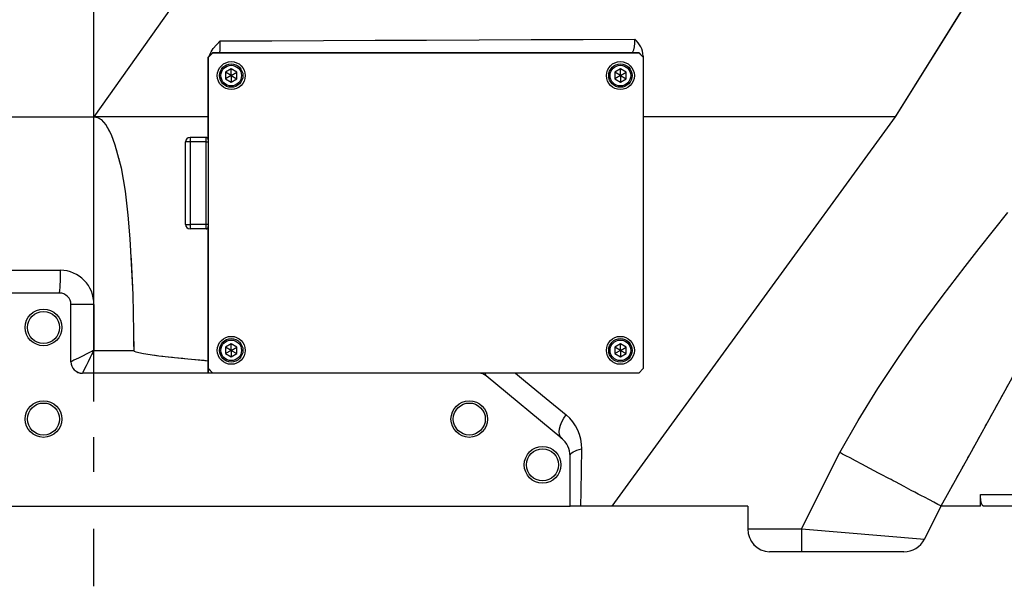
# Model space of a CAD drawing. Units: millimetres. Extents: x 12388 to 22902, y -202 to 7369.
# Drawn here: x 14508 to 14938, y 1175 to 1420 of the extents above; entities that cross this region are included whole.
import ezdxf

# ---------------------------------------------------------------- set-up
doc = ezdxf.new("R2010")
doc.units = ezdxf.units.MM
doc.header["$LTSCALE"] = 100
doc.linetypes.add('CENTER', pattern=[2, 1.25, -0.25, 0.25, -0.25])
doc.layers.add('cen', color=1, linetype='CENTER', lineweight=25)
doc.layers.add('도면층1', color=1, linetype='Continuous')
doc.styles.add('HHI_Dims', font='simplex.shx', dxfattribs={"width": 0.8, "bigfont": 'whgtxt.shx'})
doc.styles.get("Standard").update_dxf_attribs({"font": 'romans.shx'})
doc.dimstyles.new('HHI_Standard$4', dxfattribs={"dimscale": 12, "dimtxt": 4, "dimasz": 4, "dimexe": 1, "dimexo": 1, "dimgap": 1, "dimtad": 1, "dimtoh": 1, "dimdsep": 46, "dimtxsty": 'HHI_Dims', "dimcen": 1, "dimclrd": 3, "dimclre": 3, "dimclrt": 2, "dimadec": 0, "dimazin": 2, "dimtp": 0.1, "dimtm": 0.1, "dimtfac": 0.65, "dimtmove": 0, "dimatfit": 3, "dimldrblk": 'OPEN30', "dimfxl": 1, "dimlwd": -1, "dimlwe": -1, "dimarcsym": 1})
doc.dimstyles.new('ISO-25$0', dxfattribs={"dimtxt": 2.5, "dimasz": 2.5, "dimexe": 1.25, "dimexo": 0.625, "dimtad": 1, "dimdec": 0, "dimtxsty": 'Standard', "dimcen": 2.5, "dimadec": 0, "dimazin": 0, "dimtfac": 1, "dimtdec": 0, "dimtmove": 0, "dimatfit": 3, "dimfxl": 1, "dimarcsym": 0})

# ---------------------------------------------------------------- blocks, each defined once
blk = doc.blocks.new('lower')
at = {"linetype": 'Continuous', "lineweight": 15}
for p, q in [((30231.37, -3678.04), (30183.14, -3746.04)), ((30575.61, -3678.04), (30533.14, -3746.04)), ((30233.14, -3720.04), (30235.14, -3718.04)), ((30233.14, -3756.09), (30233.14, -3720.04)), ((30235.14, -3718.04), (30421.14, -3718.04)), ((30421.14, -3718.04), (30423.14, -3720.04)), ((30423.14, -3719.51), (30423.14, -3719.87)), ((30423.14, -3720.04), (30423.14, -3856.04)), ((30064.81, -3746.04), (30183.14, -3746.04)), ((30233.14, -3746.04), (30183.14, -3746.04)), ((30533.14, -3746.04), (30409.41, -3916.04)), ((30533.14, -3746.04), (30423.14, -3746.04)), ((30223.14, -3793.04), (30223.14, -3757.04)), ((30232.14, -3755.04), (30225.14, -3755.04)), ((30233.14, -3756.09), (30233.14, -3757.04)), ((30233.14, -3757.04), (30233.14, -3793.04)), ((30233.14, -3793.04), (30233.14, -3794)), ((30232.14, -3795.04), (30225.14, -3795.04)), ((30233.14, -3856.04), (30233.14, -3794)), ((30168.14, -3823.04), (30139.28, -3823.04)), ((30173.14, -3853.04), (30173.14, -3828.04)), ((30173.14, -3853.04), (30173.14, -3853.04)), ((30235.14, -3858.04), (30233.14, -3856.04)), ((30233.14, -3858.04), (30233.14, -3856.04)), ((30423.14, -3856.04), (30421.14, -3858.04)), ((30351.34, -3858.04), (30178.14, -3858.04)), ((30421.14, -3858.04), (30351.34, -3858.04)), ((30387.51, -3886.48), (30354.52, -3859.19)), ((30391.14, -3916.04), (30391.14, -3894.18)), ((30570.43, -3916.04), (30570.43, -3911.04)), ((30570.43, -3911.04), (30648.14, -3911.04)), ((30111.14, -3916.04), (30391.14, -3916.04)), ((30468.79, -3916.04), (30391.14, -3916.04)), ((30468.79, -3916.04), (30468.79, -3926.04)), ((30553.14, -3916.04), (30545.9, -3930.51)), ((30570.43, -3916.04), (30553.14, -3916.04)), ((30648.14, -3916.04), (30571.69, -3916.04)), ((30492.23, -3936.04), (30478.26, -3936.04))]:
    blk.add_line(p, q, dxfattribs=at)
for centre, radius, start, end in [((30225.14, -3757.04), 2, 90, 180), ((30232.14, -3756.04), 1, 0, 90), ((30225.14, -3793.04), 2, 180, 270), ((30232.14, -3794.04), 1, 270, 0), ((30168.14, -3828.04), 5, 0, 90), ((30178.14, -3853.04), 5, 180, 270), ((30351.34, -3863.04), 5, 50.3998, 90), ((30355.67, -3857.94), 1.7, 183.5765, 227.5737), ((30381.14, -3894.18), 10, 0, 50.3998), ((30536.96, -3926.04), 10, 270, 333.4349)]:
    blk.add_arc(centre, radius, start, end, dxfattribs=at)
for points, knots in [([(30695.14, -3530.66), (30695.14, -3532.72), (30695.13, -3537.21), (30695.14, -3544.4), (30695.11, -3552.27), (30694.86, -3560.49), (30694.42, -3568.84), (30693.79, -3577.28), (30692.75, -3588.22), (30691.06, -3601.69), (30688.48, -3617.67), (30685.04, -3635.18), (30680.55, -3654.11), (30674.86, -3674.36), (30668.3, -3694.46), (30660.9, -3714.27), (30652.68, -3733.67), (30644.78, -3750.24), (30637.55, -3763.96), (30631.5, -3774.74), (30625.91, -3784.84), (30620.74, -3794.16), (30615.91, -3802.88), (30609.3, -3814.79), (30600.83, -3830.07), (30589.73, -3850.06), (30577.98, -3871.24), (30565.56, -3893.64), (30557.28, -3908.58), (30553.14, -3916.04)], [0, 0, 0, 0, 0.014788, 0.032119, 0.051406, 0.071072, 0.091016, 0.111223, 0.131679, 0.169771, 0.208543, 0.247887, 0.297894, 0.348409, 0.399209, 0.45007, 0.500776, 0.551118, 0.582418, 0.612657, 0.640333, 0.665886, 0.689818, 0.712628, 0.764697, 0.816455, 0.877842, 0.938996, 1, 1, 1, 1]), ([(30183.14, -3746.04), (30183.66, -3746.1), (30184.81, -3746.22), (30186.73, -3747.43), (30188.86, -3749.94), (30190.82, -3753.72), (30193.02, -3759.99), (30195.18, -3768.26), (30196.94, -3778.56), (30198.09, -3788.96), (30199.32, -3804), (30200.39, -3823.69), (30200.48, -3839.92), (30200.53, -3848.04)], [0, 0, 0, 0, 0.014562, 0.032358, 0.062015, 0.106501, 0.151208, 0.248894, 0.346851, 0.445093, 0.54317, 0.771564, 1, 1, 1, 1]), ([(30200.53, -3848.04), (30200.53, -3848.07), (30200.54, -3848.13), (30200.61, -3848.24), (30200.91, -3848.5), (30202.34, -3849.01), (30205.95, -3849.68), (30211.57, -3850.47), (30221.01, -3851.46), (30228.2, -3852.12), (30233.14, -3852.58)], [0, 0, 0, 0, 0.002437, 0.005646, 0.011607, 0.037663, 0.140464, 0.345196, 0.550012, 1, 1, 1, 1]), ([(30571.69, -3916.04), (30571.55, -3915.98), (30571.27, -3915.87), (30570.88, -3914.96), (30570.59, -3913.64), (30570.45, -3912.24), (30570.44, -3911.36), (30570.43, -3911.04)], [0, 0, 0, 0, 0.222995, 0.44608, 0.666279, 0.880024, 1, 1, 1, 1]), ([(30478.26, -3936.04), (30477.69, -3936.01), (30476.55, -3935.94), (30474.87, -3935.4), (30473.26, -3934.55), (30471.54, -3933.16), (30470.02, -3931.15), (30468.97, -3928.57), (30468.85, -3926.84), (30468.79, -3926.04)], [0, 0, 0, 0, 0.135182, 0.270335, 0.40231, 0.534129, 0.723711, 0.873256, 1, 1, 1, 1]), ([(30536.96, -3936.04), (30536.91, -3936.04), (30536.78, -3936.04), (30535.43, -3936.04), (30532.98, -3936.04), (30529.92, -3936.04), (30526.63, -3936.04), (30522.79, -3936.04), (30518.42, -3936.04), (30513.59, -3936.04), (30508.49, -3936.04), (30503.18, -3936.04), (30497.74, -3936.04), (30494.07, -3936.04), (30492.23, -3936.04)], [0, 0, 0, 0, 0.063811, 0.16701, 0.270247, 0.347709, 0.425518, 0.503038, 0.58585, 0.668994, 0.751857, 0.834477, 0.917364, 1, 1, 1, 1])]:
    blk.add_open_spline(points, degree=3, knots=knots, dxfattribs=at)
at = {"layer": 'cen', "linetype": 'CENTER'}
blk.add_line((30183.14, -4101.04), (30183.14, -3886.04), dxfattribs=at)
blk = doc.blocks.new('*D13')
at = {"layer": 'Defpoints', "color": 0, "transparency": 16777216}
for p in [(13353.69, 1924.05), (14540.19, 735.23), (14540.19, 113.56)]:
    blk.add_point(p, dxfattribs=at)
at = {"layer": '도면층1', "color": 0, "lineweight": -2, "transparency": 16777216}
for p, q in [((13353.69, 1908.43), (13353.69, 82.31)), ((14540.19, 719.61), (14540.19, 672.05)), ((14540.19, 492.03), (14540.19, 82.31)), ((13416.19, 113.56), (14477.69, 113.56))]:
    blk.add_line(p, q, dxfattribs=at)
at = {"layer": '도면층1', "color": 0, "transparency": 16777216}
for points in [[(13416.19, 123.98), (13416.19, 103.15), (13353.69, 113.56)], [(14477.69, 123.98), (14477.69, 103.15), (14540.19, 113.56)]]:
    blk.add_solid(points, dxfattribs=at)
at = {"layer": '도면층1', "color": 0, "transparency": 16777216, "insert": (13946.94, 160.44), "char_height": 62.5, "attachment_point": 5, "style": 'HHI_Dims'}
blk.add_mtext('1187', dxfattribs=at)
blk = doc.blocks.new('*D14')
at = {"layer": 'Defpoints', "color": 0, "transparency": 16777216}
for p in [(17243.99, 1745.83), (14540.19, 735.23), (17243.99, 113.56)]:
    blk.add_point(p, dxfattribs=at)
at = {"layer": '도면층1', "color": 0, "lineweight": -2, "transparency": 16777216}
for p, q in [((17243.99, 1730.21), (17243.99, 82.31)), ((14540.19, 719.61), (14540.19, 679.8)), ((14540.19, 499.78), (14540.19, 82.31)), ((14602.69, 113.56), (17181.49, 113.56))]:
    blk.add_line(p, q, dxfattribs=at)
at = {"layer": '도면층1', "color": 0, "transparency": 16777216}
for points in [[(14602.69, 123.98), (14602.69, 103.15), (14540.19, 113.56)], [(17181.49, 123.98), (17181.49, 103.15), (17243.99, 113.56)]]:
    blk.add_solid(points, dxfattribs=at)
at = {"layer": '도면층1', "color": 0, "transparency": 16777216, "insert": (15892.09, 160.44), "char_height": 62.5, "attachment_point": 5, "style": 'HHI_Dims'}
blk.add_mtext('2704', dxfattribs=at)
blk = doc.blocks.new('*D16')
at = {"layer": 'Defpoints', "color": 0, "transparency": 16777216}
for p in [(14840.19, 1665.23), (13626.02, 928.43)]:
    blk.add_point(p, dxfattribs=at)
at = {"layer": '도면층1', "transparency": 16777216}
blk.add_line((13945.18, 1122.11), (13694.41, 969.93), dxfattribs=at)
blk.add_arc((14840.19, 1665.23), 1420.25, 188.38869, 212.05762, dxfattribs=at)
blk.add_solid([(13687.49, 981.33), (13701.33, 958.53), (13626.02, 928.43)], dxfattribs=at)
at = {"layer": '도면층1', "transparency": 16777216, "insert": (13830.65, 1105.24), "char_height": 50, "attachment_point": 5, "rotation": 31.2508, "style": 'HHI_Dims'}
blk.add_mtext('R1420', dxfattribs=at)
blk = doc.blocks.new('_Open30')
at = {"color": 0, "linetype": 'ByBlock', "lineweight": -2}
for p, q in [((-1, 0.2679), (0, 0)), ((0, 0), (-1, -0.2679)), ((0, 0), (-1, 0))]:
    blk.add_line(p, q, dxfattribs=at)
blk = doc.blocks.new('*D17')
at = {"layer": 'Defpoints', "color": 0, "transparency": 16777216}
for p in [(14840.19, 1665.23), (13798.61, 1274.61)]:
    blk.add_point(p, dxfattribs=at)
at = {"layer": '도면층1', "transparency": 16777216}
blk.add_line((14133.91, 1400.36), (13873.52, 1302.7), dxfattribs=at)
blk.add_arc((14840.19, 1665.23), 1112.42, 190.72188, 201.5875, dxfattribs=at)
blk.add_solid([(13868.84, 1315.19), (13878.2, 1290.22), (13798.61, 1274.61)], dxfattribs=at)
at = {"layer": '도면층1', "transparency": 16777216, "insert": (14025.36, 1407.71), "char_height": 50, "attachment_point": 5, "rotation": 20.5574, "style": 'HHI_Dims'}
blk.add_mtext('R1112', dxfattribs=at)
blk = doc.blocks.new('*D18')
at = {"layer": 'Defpoints', "color": 0, "transparency": 16777216}
for p in [(14840.19, 1665.23), (13704.36, 1106.35)]:
    blk.add_point(p, dxfattribs=at)
at = {"layer": '도면층1', "transparency": 16777216}
blk.add_line((14037.63, 1270.33), (13776.14, 1141.67), dxfattribs=at)
blk.add_arc((14840.19, 1665.23), 1265.89, 189.41388, 207.10485, dxfattribs=at)
blk.add_solid([(13770.26, 1153.63), (13782.03, 1129.7), (13704.36, 1106.35)], dxfattribs=at)
at = {"layer": '도면층1', "transparency": 16777216, "insert": (13922.91, 1264.03), "char_height": 50, "attachment_point": 5, "rotation": 26.1996, "style": 'HHI_Dims'}
blk.add_mtext('R1266', dxfattribs=at)
blk = doc.blocks.new('*D22')
at = {"layer": 'Defpoints', "color": 0, "transparency": 16777216}
for p in [(14780.19, 3054.73), (12851.03, 765.23), (14147.19, 765.23)]:
    blk.add_point(p, dxfattribs=at)
at = {"layer": '도면층1', "color": 0, "lineweight": -2, "transparency": 16777216}
for p, q in [((14764.57, 3054.73), (12819.78, 3054.73)), ((12851.03, 2992.23), (12851.03, 827.73)), ((14131.57, 765.23), (12819.78, 765.23))]:
    blk.add_line(p, q, dxfattribs=at)
at = {"layer": '도면층1', "color": 0, "transparency": 16777216}
for points in [[(12840.62, 2992.23), (12861.45, 2992.23), (12851.03, 3054.73)], [(12840.62, 827.73), (12861.45, 827.73), (12851.03, 765.23)]]:
    blk.add_solid(points, dxfattribs=at)
at = {"layer": '도면층1', "color": 0, "transparency": 16777216, "insert": (12798.21, 1909.98), "char_height": 62.5, "attachment_point": 5, "rotation": 90, "style": 'HHI_Dims'}
blk.add_mtext('2289,5', dxfattribs=at)
blk = doc.blocks.new('*D23')
at = {"layer": 'Defpoints', "color": 0, "transparency": 16777216}
for p in [(14840.19, 3230.57), (14840.19, 3081.73), (14540.19, 1237.23)]:
    blk.add_point(p, dxfattribs=at)
at = {"layer": '도면층1', "color": 0, "lineweight": -2, "transparency": 16777216}
for p, q in [((14540.19, 2082.52), (14540.19, 3261.82)), ((14840.19, 3097.36), (14840.19, 3261.82)), ((14602.69, 3230.57), (14777.69, 3230.57)), ((14540.19, 1252.86), (14540.19, 1992.34))]:
    blk.add_line(p, q, dxfattribs=at)
at = {"layer": '도면층1', "color": 0, "transparency": 16777216}
for points in [[(14602.69, 3240.99), (14602.69, 3220.16), (14540.19, 3230.57)], [(14777.69, 3240.99), (14777.69, 3220.16), (14840.19, 3230.57)]]:
    blk.add_solid(points, dxfattribs=at)
at = {"layer": '도면층1', "color": 0, "transparency": 16777216, "insert": (14690.19, 3277.45), "char_height": 62.5, "attachment_point": 5, "style": 'HHI_Dims'}
blk.add_mtext('300', dxfattribs=at)
blk = doc.blocks.new('*D26')
at = {"layer": 'Defpoints', "color": 0, "transparency": 16777216}
for p in [(15975.36, 3555.91), (14933.19, 765.23), (17663.43, 765.23)]:
    blk.add_point(p, dxfattribs=at)
at = {"layer": '도면층1', "color": 0, "lineweight": -2, "transparency": 16777216}
for p, q in [((15990.98, 3555.91), (17694.68, 3555.91)), ((17663.43, 3493.41), (17663.43, 827.73)), ((14948.82, 765.23), (17694.68, 765.23))]:
    blk.add_line(p, q, dxfattribs=at)
at = {"layer": '도면층1', "color": 0, "transparency": 16777216}
for points in [[(17653.01, 3493.41), (17673.85, 3493.41), (17663.43, 3555.91)], [(17653.01, 827.73), (17673.85, 827.73), (17663.43, 765.23)]]:
    blk.add_solid(points, dxfattribs=at)
at = {"layer": '도면층1', "color": 0, "transparency": 16777216, "insert": (17616.55, 2160.57), "char_height": 62.5, "attachment_point": 5, "rotation": 90, "style": 'HHI_Dims'}
blk.add_mtext('2791', dxfattribs=at)
blk = doc.blocks.new('*D28')
at = {"layer": 'Defpoints', "color": 0, "transparency": 16777216}
for p in [(14540.19, 1978.66), (14390.19, 1665.23), (14540.19, 1237.23)]:
    blk.add_point(p, dxfattribs=at)
at = {"layer": '도면층1', "color": 0, "lineweight": -2, "transparency": 16777216}
for p, q in [((14390.19, 1680.86), (14390.19, 2009.91)), ((14540.19, 1252.86), (14540.19, 2009.91)), ((14327.69, 1978.66), (14265.19, 1978.66)), ((14390.19, 1978.66), (14540.19, 1978.66)), ((14602.69, 1978.66), (14665.19, 1978.66))]:
    blk.add_line(p, q, dxfattribs=at)
at = {"layer": '도면층1', "color": 0, "transparency": 16777216}
for points in [[(14327.69, 1989.08), (14327.69, 1968.24), (14390.19, 1978.66)], [(14602.69, 1989.08), (14602.69, 1968.24), (14540.19, 1978.66)]]:
    blk.add_solid(points, dxfattribs=at)
at = {"layer": '도면층1', "color": 0, "transparency": 16777216, "insert": (14465.19, 2025.53), "char_height": 62.5, "attachment_point": 5, "style": 'HHI_Dims'}
blk.add_mtext('150', dxfattribs=at)
blk = doc.blocks.new('HX600 SIDE')
at = {"color": 7, "linetype": 'Continuous'}
for p, q in [((7130.11, -534.88), (7081.87, -602.88)), ((7474.34, -534.88), (7431.87, -602.88)), ((7131.87, -576.88), (7133.87, -574.88)), ((7133.87, -574.88), (7319.87, -574.88)), ((7319.87, -574.88), (7321.87, -576.88)), ((7131.87, -612.92), (7131.87, -576.88)), ((7321.87, -576.35), (7321.87, -576.7)), ((7321.87, -576.88), (7321.87, -712.88)), ((7141.87, -581.99), (7139.37, -583.44)), ((7139.37, -583.44), (7139.37, -586.32)), ((7141.87, -584.88), (7139.37, -583.44)), ((7141.87, -584.88), (7139.37, -586.32)), ((7144.37, -583.44), (7141.87, -581.99)), ((7141.87, -584.88), (7141.87, -581.99)), ((7141.87, -584.88), (7144.37, -583.44)), ((7141.87, -584.88), (7141.87, -587.77)), ((7141.87, -584.88), (7144.37, -586.32)), ((7144.37, -586.32), (7144.37, -583.44)), ((7311.87, -581.99), (7309.37, -583.44)), ((7309.37, -583.44), (7309.37, -586.32)), ((7311.87, -584.88), (7309.37, -583.44)), ((7311.87, -584.88), (7309.37, -586.32)), ((7314.37, -583.44), (7311.87, -581.99)), ((7311.87, -584.88), (7311.87, -581.99)), ((7311.87, -584.88), (7314.37, -583.44)), ((7311.87, -584.88), (7311.87, -587.77)), ((7311.87, -584.88), (7314.37, -586.32)), ((7314.37, -586.32), (7314.37, -583.44)), ((7139.37, -586.32), (7141.87, -587.77)), ((7141.87, -587.77), (7144.37, -586.32)), ((7309.37, -586.32), (7311.87, -587.77)), ((7311.87, -587.77), (7314.37, -586.32)), ((6963.55, -602.88), (7081.87, -602.88)), ((7131.87, -602.88), (7081.87, -602.88)), ((7431.87, -602.88), (7308.15, -772.88)), ((7431.87, -602.88), (7321.87, -602.88)), ((7123.87, -613.88), (7121.87, -613.88)), ((7121.87, -649.88), (7121.87, -613.88)), ((7123.87, -611.88), (7123.87, -613.88)), ((7130.87, -611.88), (7123.87, -611.88)), ((7130.87, -613.88), (7123.87, -613.88)), ((7123.87, -613.88), (7123.87, -649.88)), ((7130.87, -613.88), (7130.87, -611.88)), ((7130.87, -649.88), (7130.87, -613.88)), ((7130.87, -613.88), (7131.87, -613.88)), ((7131.87, -612.92), (7131.87, -613.88)), ((7131.87, -613.88), (7131.87, -649.88)), ((7121.87, -649.88), (7123.87, -649.88)), ((7130.87, -649.88), (7123.87, -649.88)), ((7123.87, -649.88), (7123.87, -651.88)), ((7130.87, -651.88), (7123.87, -651.88)), ((7130.87, -651.88), (7130.87, -649.88)), ((7131.87, -649.88), (7130.87, -649.88)), ((7131.87, -649.88), (7131.87, -650.83)), ((7131.87, -712.88), (7131.87, -650.83)), ((7039.2, -669.88), (7067.28, -669.88)), ((7066.87, -679.88), (7038.02, -679.88)), ((7071.87, -709.88), (7071.87, -684.88)), ((7081.87, -684.88), (7071.87, -684.88)), ((7081.87, -684.88), (7081.87, -704.88)), ((7081.87, -704.88), (7099.27, -704.88)), ((7141.87, -701.99), (7139.37, -703.44)), ((7139.37, -703.44), (7139.37, -706.32)), ((7141.87, -704.88), (7139.37, -703.44)), ((7141.87, -704.88), (7139.37, -706.32)), ((7144.37, -703.44), (7141.87, -701.99)), ((7141.87, -704.88), (7141.87, -701.99)), ((7141.87, -704.88), (7144.37, -703.44)), ((7141.87, -704.88), (7144.37, -706.32)), ((7141.87, -704.88), (7141.87, -707.77)), ((7144.37, -706.32), (7144.37, -703.44)), ((7311.87, -701.99), (7309.37, -703.44)), ((7309.37, -703.44), (7309.37, -706.32)), ((7311.87, -704.88), (7309.37, -703.44)), ((7311.87, -704.88), (7309.37, -706.32)), ((7314.37, -703.44), (7311.87, -701.99)), ((7311.87, -704.88), (7311.87, -701.99)), ((7311.87, -704.88), (7314.37, -703.44)), ((7311.87, -704.88), (7311.87, -707.77)), ((7311.87, -704.88), (7314.37, -706.32)), ((7314.37, -706.32), (7314.37, -703.44)), ((7139.37, -706.32), (7141.87, -707.77)), ((7141.87, -707.77), (7144.37, -706.32)), ((7309.37, -706.32), (7311.87, -707.77)), ((7311.87, -707.77), (7314.37, -706.32)), ((7071.87, -709.88), (7071.87, -709.88)), ((7133.87, -714.88), (7131.87, -712.88)), ((7131.87, -714.88), (7131.87, -712.88)), ((7321.87, -712.88), (7319.87, -714.88)), ((7250.07, -714.88), (7076.87, -714.88)), ((7319.87, -714.88), (7250.07, -714.88)), ((7286.25, -743.32), (7253.26, -716.03)), ((7289.87, -772.88), (7289.87, -751.02)), ((7390.97, -782.88), (7407.66, -749.5)), ((7469.17, -772.88), (7469.17, -767.88)), ((7469.17, -767.88), (7546.87, -767.88)), ((7009.87, -772.88), (7289.87, -772.88)), ((7367.53, -772.88), (7289.87, -772.88)), ((7367.53, -772.88), (7367.53, -782.88)), ((7451.87, -772.88), (7444.64, -787.35)), ((7469.17, -772.88), (7451.87, -772.88)), ((7546.87, -772.88), (7470.43, -772.88)), ((7367.53, -782.88), (7390.97, -782.88)), ((7390.97, -782.88), (7444.64, -787.35)), ((7390.97, -782.88), (7390.97, -792.88)), ((7390.97, -792.88), (7377, -792.88)), ((7435.69, -792.88), (7390.97, -792.88))]:
    blk.add_line(p, q, dxfattribs=at)
at = {"color": 7, "linetype": 'Continuous', "flags": 128}
for points in [[(7407.66, -749.5), (7415.74, -735.49), (7424.35, -721.56), (7433.28, -708.04), (7442.44, -694.92), (7452.4, -681.33), (7462.42, -668.2), (7468.57, -660.36), (7474.81, -652.51), (7481.05, -644.72)], [(7489.11, -705.75), (7476.7, -728.12), (7464.29, -750.5), (7451.87, -772.88)], [(7132.24, -576.51), (7132.33, -576.01), (7133.05, -574.47), (7134.03, -573.03), (7137.06, -569.75), (7137.07, -569.74)], [(7137.07, -569.74), (7159.64, -569.64), (7182.19, -569.54), (7204.73, -569.45), (7227.21, -569.35), (7250.11, -569.26), (7272.91, -569.17), (7295.62, -569.08), (7318.19, -569)], [(7316.87, -574.88), (7317.32, -574.58), (7317.73, -573.71), (7318.03, -572.38), (7318.19, -570.8), (7318.2, -569.33), (7318.2, -569.16), (7318.19, -569)], [(7081.87, -602.88), (7083.4, -603.15), (7085.05, -604.09), (7087.17, -606.43), (7089.45, -610.59), (7091.09, -615.06), (7093.77, -625.12), (7095.57, -635.4), (7096.78, -645.81), (7097.65, -656.22), (7098.93, -680.53), (7099.27, -704.88)], [(7081.87, -704.88), (7081.86, -704.89), (7081.83, -704.9), (7081.8, -704.92), (7081.74, -704.95), (7081.62, -705.01), (7081.41, -705.11), (7081, -705.32), (7080.25, -705.7), (7078.77, -706.44), (7076.88, -707.39), (7075.18, -708.24), (7073.19, -709.23), (7072.24, -709.7), (7071.87, -709.88)], [(7081.87, -704.88), (7081.86, -704.9), (7081.85, -704.92), (7081.84, -704.95), (7081.8, -705.02), (7081.75, -705.14), (7081.64, -705.36), (7081.44, -705.77), (7081.06, -706.54), (7080.32, -708.04), (7079.42, -709.88), (7078.56, -711.61), (7077.56, -713.59), (7077.07, -714.53), (7076.87, -714.88)], [(7099.27, -704.88), (7099.28, -704.96), (7099.33, -705.05), (7099.48, -705.18), (7100.27, -705.55), (7103.59, -706.3), (7110.31, -707.25), (7117.05, -708.01), (7131.87, -709.42)], [(7266.01, -714.88), (7270.47, -718.55), (7279.4, -725.89), (7288.14, -733.04)], [(7286.25, -743.32), (7285.63, -742.58), (7285.25, -741.61), (7285.13, -740.43), (7285.26, -739.09), (7285.65, -737.63), (7286.27, -736.1), (7287.11, -734.55), (7288.14, -733.04)], [(7289.87, -751.02), (7289.96, -750.56), (7290.22, -750.1), (7290.65, -749.66), (7291.23, -749.24), (7291.97, -748.85), (7292.85, -748.5), (7293.85, -748.2), (7294.95, -747.94)], [(7294.95, -747.94), (7294.74, -757.28), (7294.54, -766.5), (7294.39, -772.88)], [(7451.87, -772.88), (7451.55, -772.7), (7450.53, -772.16), (7448.75, -771.21), (7446.91, -770.24), (7444.65, -769.04), (7443.36, -768.36), (7441.98, -767.63), (7440.5, -766.85), (7438.94, -766.03), (7435.82, -764.38), (7432.01, -762.36), (7431.06, -761.86), (7430.07, -761.34), (7429.05, -760.8), (7427.99, -760.24), (7426.9, -759.66), (7425.78, -759.07), (7424.62, -758.46), (7420.77, -756.43), (7417.4, -754.64), (7414.52, -753.13), (7412.16, -751.88), (7410.31, -750.9), (7408.95, -750.18), (7408.07, -749.71), (7407.81, -749.58), (7407.66, -749.5)], [(7470.43, -772.88), (7470.01, -772.58), (7469.63, -771.72), (7469.35, -770.41), (7469.2, -768.83), (7469.17, -767.88)]]:
    blk.add_lwpolyline(points, dxfattribs=at)
at = {"color": 7, "linetype": 'Continuous'}
for centre, radius in [((7141.87, -584.88), 6.1), ((7141.87, -584.88), 5.11), ((7141.87, -584.88), 4.51), ((7311.87, -584.88), 6.1), ((7311.87, -584.88), 5.11), ((7311.87, -584.88), 4.51), ((7059.87, -694.88), 8), ((7059.87, -694.88), 7), ((7141.87, -704.88), 6.1), ((7141.87, -704.88), 5.11), ((7141.87, -704.88), 4.51), ((7311.87, -704.88), 6.1), ((7311.87, -704.88), 5.11), ((7311.87, -704.88), 4.51), ((7059.87, -734.88), 8), ((7059.87, -734.88), 7), ((7245.87, -734.88), 8), ((7245.87, -734.88), 7), ((7277.87, -754.88), 8), ((7277.87, -754.88), 7)]:
    blk.add_circle(centre, radius, dxfattribs=at)
for centre, radius, start, end in [((7104.85, -571.07), 32.25, 353.216, 2.3636), ((7310.94, -577.23), 10.97, 4.5935, 48.6288), ((7123.87, -613.88), 2, 90, 180), ((7130.87, -612.88), 1, 0, 90), ((7123.87, -649.88), 2, 180, 270), ((7130.87, -650.88), 1, 270, 0), ((7005.31, -672.37), 62.02, 353.0506, 2.3064), ((7067.07, -684.68), 14.81, 359.2398, 89.1905), ((7066.87, -684.88), 5, 0, 90), ((7076.87, -709.88), 5, 180, 270), ((7076.87, -709.88), 5, 179.9993, 269.9993), ((7250.07, -719.88), 5, 50.3998, 90), ((7254.41, -714.77), 1.7, 183.5769, 227.5735), ((7276.28, -747.46), 18.68, 358.5128, 50.5574), ((7279.87, -751.02), 10, 0, 50.3998), ((7377.37, -783.04), 9.85, 179.0585, 267.8226), ((7435.69, -782.88), 10, 270, 333.4349)]:
    blk.add_arc(centre, radius, start, end, dxfattribs=at)

msp = doc.modelspace()

# ---------------------------------------------------------------- block references
for name, p in [('HX600 SIDE', (7458.32, 1980.11)), ('lower', (-15642.94, 5123.28))]:
    msp.add_blockref(name, p)

# ---------------------------------------------------------------- dimensions: what is measured, and where the dimension line sits
at = {"layer": '도면층1'}
for base, p1, p2, override, picture, middle in [((17663.43, 765.23), (15975.36, 3555.91), (14933.19, 765.23), {"dimscale": 25, "dimtxt": 2.5, "dimtxsty": 'HHI_Dims'}, '*D26', (17616.55, 2160.57)), ((12851.03, 765.23), (14780.19, 3054.73), (14147.19, 765.23), {"dimscale": 25, "dimtxt": 2.5, "dimdec": 1, "dimtxsty": 'HHI_Dims'}, '*D22', (12798.21, 1909.98))]:
    dim = msp.add_linear_dim(base=base, p1=p1, p2=p2, angle=90, dimstyle='ISO-25$0', override=override, dxfattribs=at)
    dim.commit()
    dim.dimension.update_dxf_attribs({"geometry": picture, "text_midpoint": middle})
for base, p1, p2, picture, middle in [((14840.19, 3230.57), (14540.19, 1237.23), (14840.19, 3081.73), '*D23', (14690.19, 3277.45)), ((14540.1942, 113.5622), (13353.6931, 1924.0527), (14540.1942, 735.2337), '*D13', (13946.9436, 160.4372)), ((17243.99, 113.56), (14540.19, 735.23), (17243.99, 1745.83), '*D14', (15892.09, 160.44))]:
    dim = msp.add_linear_dim(base=base, p1=p1, p2=p2, dimstyle='ISO-25$0', override={"dimscale": 25, "dimtxt": 2.5, "dimtxsty": 'HHI_Dims'}, dxfattribs=at)
    dim.commit()
    dim.dimension.update_dxf_attribs({"geometry": picture, "text_midpoint": middle})
dim = msp.add_linear_dim(base=(14540.19, 1978.66), p1=(14390.19, 1665.23), p2=(14540.19, 1237.23), dimstyle='ISO-25$0', override={"dimscale": 25, "dimtxt": 2.5, "dimtxsty": 'HHI_Dims'}, dxfattribs=at)
dim.commit()
dim.dimension.update_dxf_attribs({"geometry": '*D28', "text_midpoint": (14465.19, 1978.66), "dimtype": 160})
for mpoint, picture, middle in [((13626.02, 928.43), '*D16', (13853.99, 1066.77)), ((13704.36, 1106.35), '*D18', (13942.78, 1223.66)), ((13798.61, 1274.61), '*D17', (14041.17, 1365.58))]:
    dim = msp.add_radius_dim(center=(14840.19, 1665.23), mpoint=mpoint, dimstyle='HHI_Standard$4', override={"dimscale": 20, "dimtxt": 2.5, "dimdec": 0, "dimclrd": 256, "dimclre": 256, "dimclrt": 256}, dxfattribs=at)
    dim.commit()
    dim.dimension.update_dxf_attribs({"geometry": picture, "text_midpoint": middle, "dimtype": 164})

doc.saveas('drawing.dxf')
